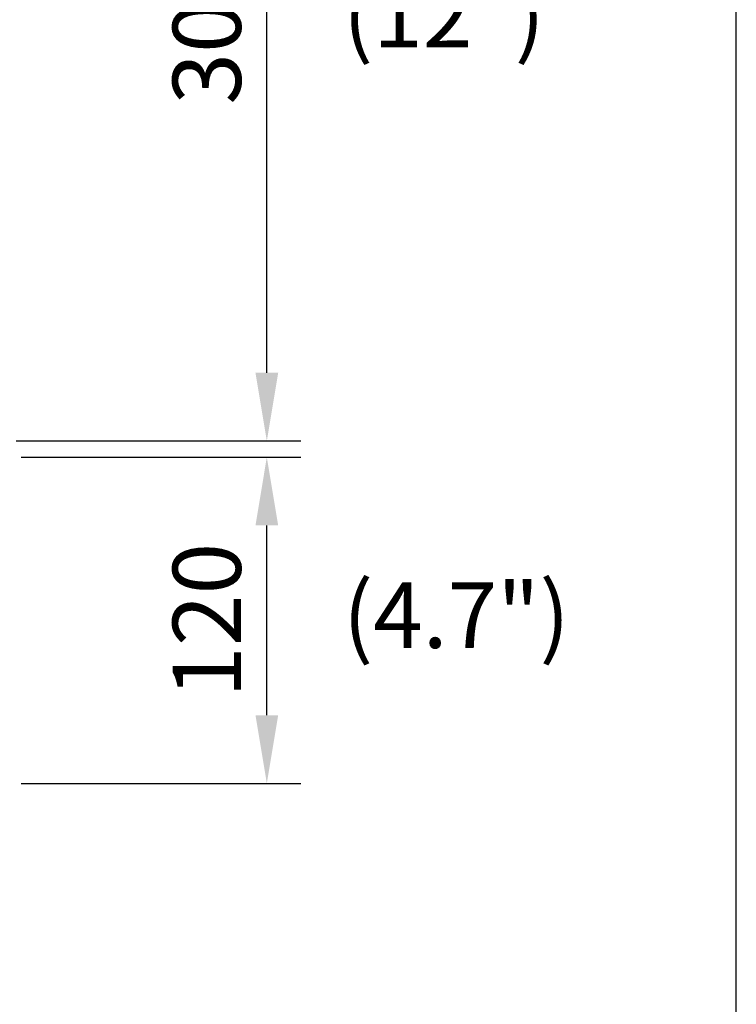
# Model space of a CAD drawing. Units: millimetres. Extents: x 9 to 21042, y 5 to 4159.
# Drawn here: x 20678 to 20940, y 1417 to 1778 of the extents above; entities that cross this region are included whole.
import ezdxf
from ezdxf.enums import TextEntityAlignment as Align

# ---------------------------------------------------------------- set-up
doc = ezdxf.new("R2010")
doc.units = ezdxf.units.MM
doc.layers.add('DIM', color=7, linetype='Continuous')
doc.layers.add('FOM', color=7, linetype='Continuous')
doc.styles.add('SEACAD_Arial', font='arial.ttf')
doc.dimstyles.new('ISO-25', dxfattribs={"dimtxt": 2.5, "dimasz": 2.5, "dimexe": 1.25, "dimexo": 0.625, "dimtad": 1, "dimtxsty": 'Standard', "dimcen": 2.5, "dimadec": 0, "dimazin": 0, "dimtfac": 1, "dimtmove": 0, "dimatfit": 3, "dimfxl": 1, "dimarcsym": 0})

# ---------------------------------------------------------------- blocks, each defined once
blk = doc.blocks.new('*D778')
at = {"color": 0, "lineweight": -2, "transparency": 16777216}
for p, q in [((20678.34, 1617.38), (20780.9, 1617.38)), ((20768.4, 1522.88), (20768.4, 1592.38)), ((20678.34, 1497.88), (20780.9, 1497.88))]:
    blk.add_line(p, q, dxfattribs=at)
at = {"color": 0, "transparency": 16777216}
for points in [[(20764.24, 1592.38), (20772.57, 1592.38), (20768.4, 1617.38)], [(20764.24, 1522.88), (20772.57, 1522.88), (20768.4, 1497.88)]]:
    blk.add_solid(points, dxfattribs=at)
at = {"layer": 'Defpoints', "color": 0, "transparency": 16777216}
for p in [(20672.09, 1617.38), (20768.4, 1617.38), (20672.09, 1497.88)]:
    blk.add_point(p, dxfattribs=at)
at = {"color": 0, "transparency": 16777216, "insert": (20749.65, 1557.63), "char_height": 25, "attachment_point": 5, "rotation": 90}
blk.add_mtext('120', dxfattribs=at)
blk = doc.blocks.new('*D779')
at = {"color": 0, "lineweight": -2, "transparency": 16777216}
for p, q in [((20676.55, 1926.55), (20780.9, 1926.55)), ((20768.4, 1648.34), (20768.4, 1901.55)), ((20676.55, 1623.34), (20780.9, 1623.34))]:
    blk.add_line(p, q, dxfattribs=at)
at = {"color": 0, "transparency": 16777216}
for points in [[(20764.24, 1901.55), (20772.57, 1901.55), (20768.4, 1926.55)], [(20764.24, 1648.34), (20772.57, 1648.34), (20768.4, 1623.34)]]:
    blk.add_solid(points, dxfattribs=at)
at = {"layer": 'Defpoints', "color": 0, "transparency": 16777216}
for p in [(20670.3, 1926.55), (20768.4, 1926.55), (20670.3, 1623.34)]:
    blk.add_point(p, dxfattribs=at)
at = {"color": 0, "transparency": 16777216, "insert": (20749.65, 1774.95), "char_height": 25, "attachment_point": 5, "rotation": 90}
blk.add_mtext('303', dxfattribs=at)

msp = doc.modelspace()

# ---------------------------------------------------------------- linework, layer by layer
at = {"layer": 'FOM', "color": 7, "linetype": 'Continuous'}
msp.add_line((20940.45, 746.32), (20940.45, 4133.43), dxfattribs=at)

# ---------------------------------------------------------------- texts
at = {"layer": 'DIM', "color": 132, "linetype": 'Continuous', "style": 'SEACAD_Arial'}
for s, p in [('(12")', (20796.31, 1791.49)), ('(4.7")', (20796.31, 1571.49))]:
    msp.add_text(s, height=24, dxfattribs=at).set_placement(p, align=Align.TOP_LEFT)

# ---------------------------------------------------------------- dimensions: what is measured, and where the dimension line sits
at = {"color": 132}
for base, p1, p2, picture, middle in [((20768.4, 1926.55), (20670.3, 1623.34), (20670.3, 1926.55), '*D779', (20749.65, 1774.95)), ((20768.40218733, 1617.38413679), (20672.09235678, 1497.88413679), (20672.09235678, 1617.38413679), '*D778', (20749.65218733, 1557.63413679))]:
    dim = msp.add_linear_dim(base=base, p1=p1, p2=p2, angle=90, dimstyle='ISO-25', override={"dimscale": 10, "dimdec": 0, "dimtdec": 0}, dxfattribs=at)
    dim.commit()
    dim.dimension.update_dxf_attribs({"geometry": picture, "text_midpoint": middle})

doc.saveas('drawing.dxf')
